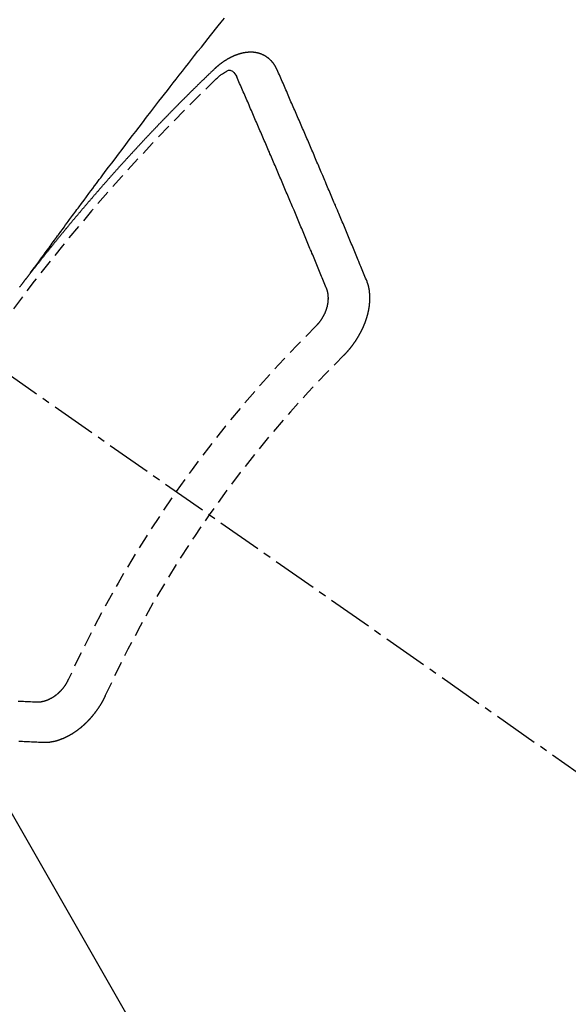
# Model space of a CAD drawing. Units: millimetres. Extents: x -109 to 26472, y -120 to 8859.
# Drawn here: x 17876 to 17885, y 6892 to 6909 of the extents above; entities that cross this region are included whole.
import ezdxf

# ---------------------------------------------------------------- set-up
doc = ezdxf.new("R2010")
doc.units = ezdxf.units.MM
doc.linetypes.add('CENTER2', pattern=[1.125, 0.75, -0.125, 0.125, -0.125])
doc.linetypes.add('HIDDEN', pattern=[0.375, 0.25, -0.125])
doc.layers.add('150-機器', color=8, linetype='Continuous')
doc.layers.add('160-文字', color=254, linetype='Continuous')
doc.styles.add('KH001', font='txt')
doc.dimstyles.new('KH1xx030', dxfattribs={"dimscale": 30, "dimtxt": 2, "dimasz": 0.6, "dimexe": 0.3, "dimexo": 1.2, "dimgap": 0.5, "dimtad": 3, "dimdec": 1, "dimdsep": 46, "dimlunit": 6, "dimtxsty": 'KH001', "dimblk": 'DOT', "dimcen": 1, "dimdle": 1, "dimclrd": 256, "dimclre": 256, "dimclrt": 256, "dimadec": 0, "dimazin": 0, "dimtfac": 1, "dimtdec": 1, "dimtix": 1, "dimtmove": 2, "dimatfit": 3, "dimldrblk": 'CLOSEDBLANK', "dimfxl": 1, "dimtolj": 1, "dimtzin": 0, "dimlwd": -1, "dimlwe": -1, "dimarcsym": 0})

# ---------------------------------------------------------------- blocks, each defined once
blk = doc.blocks.new('F402_H')
at = {"layer": '150-機器', "color": 13, "linetype": 'CENTER2'}
blk.add_line((0, 0), (244.018, -170.863), dxfattribs=at)
at = {"layer": '150-機器', "color": 13, "linetype": 'HIDDEN'}
for points in [[(218.921, -151.343), (218.966, -151.28), (219.012, -151.217), (219.058, -151.155), (219.103, -151.092), (219.135, -151.049), (219.166, -151.007), (219.197, -150.964), (219.228, -150.921), (219.246, -150.896), (219.264, -150.872), (219.282, -150.847), (219.299, -150.823), (219.317, -150.798), (219.335, -150.774), (219.353, -150.749), (219.37, -150.725), (219.384, -150.707), (219.397, -150.688), (219.411, -150.67), (219.424, -150.652), (219.451, -150.615), (219.478, -150.578), (219.505, -150.541), (219.532, -150.504), (219.545, -150.486), (219.559, -150.468), (219.572, -150.45), (219.586, -150.431), (219.603, -150.407), (219.621, -150.383), (219.639, -150.358), (219.657, -150.334), (219.676, -150.31), (219.694, -150.285), (219.712, -150.261), (219.73, -150.237), (219.771, -150.182), (219.811, -150.127), (219.852, -150.072), (219.892, -150.018), (219.924, -149.975), (219.956, -149.933), (219.988, -149.891), (220.019, -149.848), (220.042, -149.817), (220.066, -149.786), (220.089, -149.755), (220.112, -149.723), (220.165, -149.652), (220.219, -149.58), (220.274, -149.509), (220.328, -149.437), (220.387, -149.359), (220.446, -149.281), (220.506, -149.202), (220.565, -149.124), (220.62, -149.052), (220.675, -148.98), (220.73, -148.908), (220.785, -148.836), (220.854, -148.746), (220.923, -148.656), (220.992, -148.566), (221.061, -148.477), (221.108, -148.417), (221.154, -148.358), (221.2, -148.298), (221.246, -148.239), (221.297, -148.173), (221.348, -148.108), (221.399, -148.042), (221.45, -147.977), (221.501, -147.912), (221.552, -147.846), (221.604, -147.781), (221.655, -147.716), (221.711, -147.645), (221.767, -147.575), (221.823, -147.504), (221.878, -147.433), (221.92, -147.38), (221.962, -147.327), (222.004, -147.274), (222.047, -147.221), (222.098, -147.156), (222.15, -147.092)], [(223.03, -147.952), (223.029, -147.95), (223.028, -147.948), (223.027, -147.946), (223.026, -147.943), (223.024, -147.941), (223.023, -147.939), (223.022, -147.937), (223.021, -147.935), (223.021, -147.932), (223.02, -147.93), (223.018, -147.928), (223.017, -147.926), (223.016, -147.924), (223.014, -147.922), (223.014, -147.919), (223.013, -147.917), (223.012, -147.915), (223.01, -147.913), (223.009, -147.911), (223.008, -147.909), (223.007, -147.907), (223.006, -147.905), (223.005, -147.903), (223.003, -147.9), (223.002, -147.897), (223.001, -147.895), (223, -147.893), (222.999, -147.892), (222.997, -147.889), (222.996, -147.887), (222.995, -147.885), (222.994, -147.883), (222.992, -147.882), (222.991, -147.88), (222.989, -147.877), (222.988, -147.876), (222.987, -147.874), (222.986, -147.872), (222.984, -147.869), (222.983, -147.867), (222.982, -147.866), (222.981, -147.864), (222.98, -147.862), (222.978, -147.859), (222.977, -147.858), (222.975, -147.856), (222.974, -147.854), (222.973, -147.852), (222.971, -147.85), (222.969, -147.849), (222.968, -147.847), (222.967, -147.845), (222.965, -147.842), (222.964, -147.841), (222.963, -147.839), (222.962, -147.837), (222.959, -147.836), (222.958, -147.834), (222.956, -147.832), (222.955, -147.83), (222.954, -147.828), (222.952, -147.827), (222.951, -147.825), (222.949, -147.824), (222.947, -147.821), (222.946, -147.819), (222.945, -147.818), (222.944, -147.816), (222.941, -147.814), (222.94, -147.812), (222.938, -147.811), (222.937, -147.809), (222.935, -147.808), (222.934, -147.806), (222.932, -147.804), (222.931, -147.803), (222.929, -147.801), (222.927, -147.8), (222.926, -147.798), (222.924, -147.797), (222.922, -147.794), (222.921, -147.793), (222.919, -147.792), (222.918, -147.79), (222.916, -147.788), (222.914, -147.787), (222.913, -147.785), (222.911, -147.784), (222.909, -147.782), (222.908, -147.78), (222.906, -147.779), (222.905, -147.778), (222.902, -147.776), (222.901, -147.774), (222.899, -147.773), (222.898, -147.772), (222.895, -147.77), (222.894, -147.768), (222.893, -147.767), (222.891, -147.766), (222.889, -147.764), (222.887, -147.763), (222.885, -147.762), (222.884, -147.76), (222.882, -147.758), (222.88, -147.757), (222.879, -147.756), (222.877, -147.755), (222.874, -147.753), (222.873, -147.752), (222.871, -147.751), (222.869, -147.749), (222.867, -147.748), (222.865, -147.747), (222.864, -147.746), (222.861, -147.744), (222.86, -147.743), (222.858, -147.742), (222.856, -147.741), (222.854, -147.739), (222.852, -147.738), (222.851, -147.737), (222.849, -147.735), (222.847, -147.734), (222.845, -147.732), (222.843, -147.731), (222.842, -147.73), (222.839, -147.729), (222.837, -147.728), (222.835, -147.727), (222.834, -147.726), (222.831, -147.724), (222.83, -147.723), (222.828, -147.723), (222.826, -147.722), (222.823, -147.72), (222.822, -147.719), (222.82, -147.718), (222.818, -147.717), (222.816, -147.715), (222.814, -147.714), (222.812, -147.713), (222.81, -147.713), (222.808, -147.711), (222.806, -147.71), (222.804, -147.71), (222.802, -147.709), (222.8, -147.707), (222.797, -147.707), (222.796, -147.705), (222.794, -147.705), (222.791, -147.703), (222.79, -147.702), (222.787, -147.702), (222.786, -147.701), (222.783, -147.7), (222.781, -147.699), (222.779, -147.698), (222.777, -147.697), (222.776, -147.696), (222.773, -147.695), (222.771, -147.694), (222.769, -147.694), (222.767, -147.693), (222.765, -147.692), (222.762, -147.691), (222.76, -147.69), (222.758, -147.69), (222.756, -147.689), (222.753, -147.688), (222.752, -147.687), (222.75, -147.686), (222.747, -147.686), (222.746, -147.685), (222.743, -147.684), (222.74, -147.684), (222.739, -147.682), (222.737, -147.682), (222.734, -147.682), (222.732, -147.68), (222.73, -147.68), (222.728, -147.679), (222.725, -147.679), (222.724, -147.678), (222.721, -147.678), (222.718, -147.677), (222.716, -147.676), (222.715, -147.675), (222.712, -147.675), (222.71, -147.675), (222.707, -147.674), (222.705, -147.673), (222.703, -147.673), (222.701, -147.672), (222.699, -147.672), (222.697, -147.671), (222.694, -147.67), (222.691, -147.67), (222.689, -147.67), (222.687, -147.669), (222.685, -147.669), (222.683, -147.669), (222.68, -147.668), (222.677, -147.668), (222.675, -147.667), (222.673, -147.667), (222.671, -147.667), (222.669, -147.666), (222.666, -147.666), (222.664, -147.666), (222.662, -147.665), (222.659, -147.664), (222.657, -147.664), (222.655, -147.664), (222.652, -147.663), (222.65, -147.663), (222.648, -147.663), (222.645, -147.663), (222.643, -147.663), (222.641, -147.663), (222.639, -147.662), (222.636, -147.661), (222.633, -147.661), (222.631, -147.661), (222.628, -147.661), (222.626, -147.661), (222.624, -147.66), (222.621, -147.661), (222.619, -147.661), (222.617, -147.66), (222.615, -147.66), (222.612, -147.66), (222.61, -147.66), (222.607, -147.66), (222.605, -147.66), (222.602, -147.66), (222.6, -147.66), (222.597, -147.66), (222.594, -147.659), (222.592, -147.66), (222.589, -147.659), (222.587, -147.659), (222.584, -147.66), (222.582, -147.659), (222.579, -147.66), (222.577, -147.659), (222.574, -147.66), (222.572, -147.66), (222.569, -147.66), (222.567, -147.66), (222.564, -147.66), (222.562, -147.66), (222.559, -147.66), (222.557, -147.66), (222.555, -147.661), (222.553, -147.661), (222.55, -147.661), (222.548, -147.661), (222.545, -147.661), (222.543, -147.662), (222.54, -147.662), (222.538, -147.662), (222.535, -147.663), (222.533, -147.662), (222.53, -147.663), (222.527, -147.663), (222.525, -147.663), (222.522, -147.663), (222.519, -147.664), (222.517, -147.664), (222.515, -147.665), (222.512, -147.665), (222.51, -147.666), (222.507, -147.665), (222.505, -147.666), (222.502, -147.666), (222.499, -147.667), (222.497, -147.666), (222.495, -147.667), (222.492, -147.668), (222.489, -147.668), (222.486, -147.669), (222.484, -147.669), (222.482, -147.669), (222.479, -147.67), (222.477, -147.671), (222.474, -147.671), (222.471, -147.672), (222.468, -147.672), (222.466, -147.673), (222.463, -147.673), (222.461, -147.674), (222.458, -147.675), (222.455, -147.675), (222.453, -147.676), (222.45, -147.676), (222.448, -147.677), (222.445, -147.678), (222.442, -147.678), (222.44, -147.679), (222.438, -147.68), (222.435, -147.68), (222.432, -147.681), (222.429, -147.681), (222.427, -147.682), (222.424, -147.683), (222.422, -147.683), (222.419, -147.684), (222.417, -147.685), (222.414, -147.685), (222.411, -147.686), (222.409, -147.687), (222.406, -147.688), (222.403, -147.689), (222.401, -147.689), (222.399, -147.69), (222.396, -147.691), (222.393, -147.691), (222.39, -147.693), (222.388, -147.694), (222.385, -147.694), (222.383, -147.695), (222.38, -147.696), (222.377, -147.697), (222.375, -147.698), (222.372, -147.698), (222.369, -147.699), (222.367, -147.701), (222.364, -147.701), (222.362, -147.702), (222.359, -147.703), (222.356, -147.704), (222.354, -147.705), (222.351, -147.706), (222.349, -147.708), (222.346, -147.708), (222.343, -147.709), (222.341, -147.71), (222.338, -147.711), (222.336, -147.712), (222.332, -147.713), (222.331, -147.714), (222.328, -147.715), (222.324, -147.716), (222.322, -147.717), (222.319, -147.719), (222.317, -147.72), (222.314, -147.72), (222.312, -147.722), (222.309, -147.722), (222.306, -147.724), (222.304, -147.725), (222.301, -147.727), (222.298, -147.727), (222.296, -147.729), (222.293, -147.73), (222.291, -147.731), (222.288, -147.732), (222.285, -147.734), (222.283, -147.735), (222.28, -147.736), (222.278, -147.737), (222.275, -147.739), (222.273, -147.74), (222.269, -147.741), (222.267, -147.742), (222.264, -147.743), (222.261, -147.745), (222.26, -147.746), (222.256, -147.748), (222.254, -147.749), (222.251, -147.75), (222.249, -147.751), (222.246, -147.753), (222.243, -147.754), (222.241, -147.755), (222.239, -147.757), (222.235, -147.758), (222.233, -147.759), (222.231, -147.761), (222.227, -147.763), (222.225, -147.764), (222.223, -147.766), (222.219, -147.767), (222.218, -147.768), (222.215, -147.77), (222.212, -147.771), (222.21, -147.772), (222.207, -147.774), (222.205, -147.776), (222.201, -147.777), (222.199, -147.778), (222.197, -147.78), (222.193, -147.782), (222.191, -147.783), (222.189, -147.784), (222.186, -147.786), (222.184, -147.788), (222.18, -147.79), (222.178, -147.791), (222.176, -147.792), (222.173, -147.794), (222.17, -147.796), (222.168, -147.798), (222.165, -147.799), (222.163, -147.8), (222.161, -147.802), (222.158, -147.804), (222.155, -147.806), (222.152, -147.807), (222.15, -147.809), (222.147, -147.811), (222.145, -147.812), (222.143, -147.814), (222.14, -147.816), (222.137, -147.817), (222.134, -147.819), (222.132, -147.821), (222.129, -147.823), (222.127, -147.825), (222.124, -147.827), (222.121, -147.829), (222.12, -147.83), (222.117, -147.832), (222.114, -147.833), (222.112, -147.835), (222.109, -147.837), (222.107, -147.839), (222.104, -147.841), (222.102, -147.843), (222.099, -147.845), (222.096, -147.846), (222.093, -147.848), (222.091, -147.85), (222.089, -147.852), (222.087, -147.854), (222.084, -147.856), (222.082, -147.858), (222.079, -147.86), (222.076, -147.862), (222.074, -147.863), (222.071, -147.865), (222.069, -147.867), (222.066, -147.869), (222.064, -147.871), (222.061, -147.874), (222.058, -147.876), (222.056, -147.877), (222.054, -147.88), (222.051, -147.882), (222.049, -147.884), (222.046, -147.886), (222.044, -147.887), (222.041, -147.889), (222.04, -147.892), (222.036, -147.894), (222.034, -147.896), (222.031, -147.898), (222.029, -147.9), (222.027, -147.902), (222.025, -147.904), (222.022, -147.906), (222.019, -147.909), (222.017, -147.911), (222.015, -147.913), (222.012, -147.915), (222.01, -147.917), (222.008, -147.919), (222.005, -147.922), (222.002, -147.924), (222, -147.926), (221.998, -147.928), (221.995, -147.93), (221.992, -147.933), (221.99, -147.935), (221.988, -147.937), (221.986, -147.939), (221.983, -147.941), (221.981, -147.944)], [(221.981, -147.944), (221.974, -147.951), (221.967, -147.957), (221.96, -147.963), (221.954, -147.969), (221.948, -147.976), (221.94, -147.983), (221.934, -147.989), (221.927, -147.995), (221.92, -148.002), (221.913, -148.008), (221.907, -148.015), (221.9, -148.022), (221.893, -148.028), (221.886, -148.034), (221.88, -148.04), (221.873, -148.048), (221.866, -148.054), (221.859, -148.06), (221.853, -148.066), (221.845, -148.073), (221.839, -148.08), (221.833, -148.086), (221.826, -148.093), (221.819, -148.099), (221.812, -148.106), (221.806, -148.113), (221.799, -148.119), (221.792, -148.125), (221.785, -148.132), (221.779, -148.139), (221.772, -148.145), (221.765, -148.151), (221.758, -148.158), (221.752, -148.165), (221.745, -148.171), (221.738, -148.178), (221.732, -148.184), (221.725, -148.191), (221.718, -148.198), (221.711, -148.204), (221.705, -148.211), (221.698, -148.218), (221.691, -148.224), (221.685, -148.23), (221.679, -148.237), (221.671, -148.244), (221.664, -148.25), (221.658, -148.257), (221.651, -148.264), (221.644, -148.27), (221.638, -148.276), (221.632, -148.283), (221.624, -148.29), (221.617, -148.296), (221.611, -148.303), (221.605, -148.309), (221.597, -148.316), (221.591, -148.323), (221.585, -148.329), (221.577, -148.336), (221.571, -148.343), (221.565, -148.349), (221.558, -148.355), (221.551, -148.363), (221.544, -148.369), (221.538, -148.376), (221.531, -148.383), (221.524, -148.389), (221.518, -148.396), (221.512, -148.402), (221.504, -148.409), (221.497, -148.416), (221.491, -148.422), (221.484, -148.429), (221.478, -148.436), (221.471, -148.442), (221.464, -148.449), (221.458, -148.456), (221.451, -148.462), (221.444, -148.469), (221.438, -148.476), (221.431, -148.482), (221.425, -148.489), (221.418, -148.496), (221.411, -148.502), (221.405, -148.509), (221.398, -148.516), (221.392, -148.523), (221.385, -148.529), (221.378, -148.536), (221.372, -148.543), (221.365, -148.549), (221.358, -148.557), (221.352, -148.563), (221.346, -148.57), (221.338, -148.577), (221.331, -148.583), (221.325, -148.59), (221.318, -148.597), (221.312, -148.604), (221.305, -148.61), (221.299, -148.617), (221.292, -148.624), (221.285, -148.63), (221.279, -148.637), (221.272, -148.644), (221.266, -148.65), (221.259, -148.657), (221.253, -148.664), (221.246, -148.67), (221.239, -148.678), (221.233, -148.684), (221.226, -148.692), (221.219, -148.698), (221.213, -148.705), (221.206, -148.712), (221.2, -148.719), (221.193, -148.725), (221.187, -148.732), (221.18, -148.739), (221.174, -148.745), (221.167, -148.752), (221.161, -148.759), (221.153, -148.766), (221.147, -148.773), (221.14, -148.779), (221.134, -148.787), (221.127, -148.793), (221.121, -148.8), (221.114, -148.807), (221.108, -148.814), (221.101, -148.821), (221.095, -148.827), (221.088, -148.834), (221.081, -148.841), (221.074, -148.847), (221.068, -148.855), (221.061, -148.861), (221.055, -148.868), (221.049, -148.876), (221.042, -148.882), (221.035, -148.889), (221.029, -148.896), (221.023, -148.902), (221.015, -148.909), (221.009, -148.916), (221.002, -148.923), (220.996, -148.93), (220.99, -148.937), (220.983, -148.944), (220.977, -148.951), (220.969, -148.958), (220.963, -148.964), (220.957, -148.971), (220.95, -148.978), (220.944, -148.985), (220.937, -148.992), (220.931, -148.999), (220.925, -149.006), (220.917, -149.013), (220.911, -149.019), (220.904, -149.026), (220.898, -149.033), (220.892, -149.041), (220.885, -149.047), (220.879, -149.054), (220.871, -149.061), (220.865, -149.068), (220.859, -149.075), (220.852, -149.081), (220.846, -149.089), (220.84, -149.096), (220.833, -149.102), (220.826, -149.11), (220.82, -149.116), (220.813, -149.123), (220.807, -149.13), (220.801, -149.138), (220.794, -149.144), (220.787, -149.152), (220.781, -149.158), (220.774, -149.165), (220.768, -149.172), (220.762, -149.179), (220.755, -149.186), (220.749, -149.193), (220.742, -149.2), (220.735, -149.207), (220.729, -149.214), (220.723, -149.221), (220.715, -149.228), (220.709, -149.235), (220.704, -149.242), (220.696, -149.249), (220.69, -149.255), (220.684, -149.263), (220.678, -149.27), (220.67, -149.277), (220.664, -149.284), (220.658, -149.291), (220.651, -149.297), (220.645, -149.305), (220.639, -149.312), (220.632, -149.319), (220.625, -149.326), (220.619, -149.333), (220.613, -149.34), (220.607, -149.347), (220.599, -149.354), (220.593, -149.361), (220.587, -149.368), (220.581, -149.375), (220.574, -149.382), (220.568, -149.389), (220.561, -149.396), (220.555, -149.403), (220.548, -149.41), (220.542, -149.417), (220.535, -149.424), (220.529, -149.431), (220.522, -149.438), (220.516, -149.445), (220.509, -149.453), (220.503, -149.459), (220.497, -149.467), (220.49, -149.473), (220.484, -149.481), (220.478, -149.488), (220.471, -149.495), (220.465, -149.502), (220.458, -149.509), (220.452, -149.516), (220.445, -149.523), (220.439, -149.53), (220.433, -149.538), (220.426, -149.544), (220.419, -149.552), (220.414, -149.558), (220.407, -149.566), (220.401, -149.573), (220.394, -149.58), (220.388, -149.587), (220.381, -149.594), (220.375, -149.601), (220.369, -149.609), (220.363, -149.615), (220.356, -149.623), (220.349, -149.63), (220.343, -149.637), (220.336, -149.644), (220.33, -149.651), (220.324, -149.659), (220.318, -149.665), (220.311, -149.673), (220.305, -149.68), (220.298, -149.687), (220.292, -149.694), (220.285, -149.701), (220.279, -149.708), (220.273, -149.716), (220.267, -149.722), (220.26, -149.73), (220.254, -149.737), (220.248, -149.744), (220.241, -149.751), (220.235, -149.758), (220.228, -149.766), (220.222, -149.773), (220.216, -149.78), (220.21, -149.787), (220.203, -149.795), (220.197, -149.801), (220.191, -149.809), (220.185, -149.816), (220.178, -149.823), (220.172, -149.831), (220.165, -149.837), (220.158, -149.845), (220.152, -149.852), (220.146, -149.859), (220.14, -149.866), (220.133, -149.873), (220.127, -149.88), (220.121, -149.888), (220.114, -149.895), (220.108, -149.902), (220.102, -149.91), (220.096, -149.917), (220.089, -149.924), (220.083, -149.931), (220.077, -149.939), (220.071, -149.945), (220.064, -149.953), (220.058, -149.961), (220.052, -149.967), (220.045, -149.975), (220.039, -149.982), (220.033, -149.989), (220.027, -149.996), (220.02, -150.004), (220.014, -150.011), (220.008, -150.018), (220.001, -150.026), (219.995, -150.032), (219.989, -150.04), (219.983, -150.047), (219.976, -150.054), (219.97, -150.062), (219.964, -150.069), (219.957, -150.076), (219.951, -150.083), (219.945, -150.091), (219.939, -150.098), (219.932, -150.105), (219.925, -150.113), (219.92, -150.12), (219.913, -150.127), (219.907, -150.134), (219.9, -150.142), (219.894, -150.149), (219.888, -150.156), (219.882, -150.164), (219.876, -150.171), (219.87, -150.178), (219.863, -150.186), (219.857, -150.193), (219.851, -150.2), (219.845, -150.207), (219.838, -150.215), (219.832, -150.222), (219.826, -150.229), (219.819, -150.237), (219.813, -150.244), (219.807, -150.252), (219.801, -150.259), (219.795, -150.266), (219.788, -150.274), (219.782, -150.28), (219.776, -150.288), (219.769, -150.296), (219.763, -150.302), (219.757, -150.31), (219.752, -150.317), (219.745, -150.325), (219.739, -150.333), (219.733, -150.339), (219.726, -150.347), (219.72, -150.354), (219.714, -150.361), (219.708, -150.37), (219.702, -150.376), (219.695, -150.384), (219.689, -150.392), (219.683, -150.398), (219.676, -150.406), (219.67, -150.413), (219.665, -150.421), (219.658, -150.428), (219.652, -150.435), (219.646, -150.443), (219.64, -150.45), (219.633, -150.457), (219.627, -150.465), (219.621, -150.472), (219.615, -150.48), (219.608, -150.487), (219.602, -150.494), (219.597, -150.502), (219.591, -150.509), (219.584, -150.517), (219.578, -150.524), (219.572, -150.531), (219.566, -150.539), (219.559, -150.547), (219.553, -150.554), (219.547, -150.561), (219.541, -150.569), (219.535, -150.576), (219.529, -150.584), (219.523, -150.591), (219.516, -150.598), (219.511, -150.606), (219.505, -150.613), (219.498, -150.621), (219.491, -150.628), (219.486, -150.636), (219.48, -150.643), (219.473, -150.651), (219.467, -150.658), (219.462, -150.666), (219.456, -150.673), (219.449, -150.68), (219.443, -150.688), (219.437, -150.695), (219.431, -150.703), (219.424, -150.71), (219.419, -150.718), (219.413, -150.725), (219.406, -150.733), (219.4, -150.74), (219.394, -150.748), (219.388, -150.755), (219.382, -150.762), (219.376, -150.77), (219.37, -150.778), (219.364, -150.785), (219.357, -150.792), (219.352, -150.8), (219.345, -150.807), (219.339, -150.815), (219.334, -150.822), (219.327, -150.83), (219.321, -150.837), (219.316, -150.845), (219.309, -150.852), (219.302, -150.86), (219.297, -150.867), (219.291, -150.875), (219.284, -150.883), (219.279, -150.89), (219.273, -150.897), (219.266, -150.905), (219.261, -150.912), (219.254, -150.92), (219.248, -150.928), (219.243, -150.935), (219.236, -150.943), (219.23, -150.951), (219.224, -150.958), (219.218, -150.965), (219.212, -150.973), (219.206, -150.98), (219.2, -150.988), (219.194, -150.996), (219.188, -151.003), (219.182, -151.011), (219.176, -151.018), (219.17, -151.025), (219.164, -151.033), (219.157, -151.041), (219.152, -151.048), (219.146, -151.056), (219.14, -151.064), (219.134, -151.071), (219.128, -151.078), (219.122, -151.087), (219.116, -151.093), (219.11, -151.102), (219.104, -151.109), (219.098, -151.117), (219.092, -151.124), (219.085, -151.132), (219.08, -151.14), (219.074, -151.147), (219.068, -151.155), (219.061, -151.162), (219.056, -151.17), (219.05, -151.177), (219.044, -151.186), (219.038, -151.192), (219.032, -151.2), (219.026, -151.208), (219.021, -151.215), (219.014, -151.223), (219.008, -151.231), (219.002, -151.238), (218.996, -151.246), (218.99, -151.254), (218.984, -151.261), (218.979, -151.269), (218.972, -151.276), (218.966, -151.284), (218.96, -151.291), (218.955, -151.299), (218.948, -151.307), (218.943, -151.314), (218.936, -151.322), (218.931, -151.33), (218.925, -151.337)], [(222.012, -148.105), (222.028, -148.091), (222.045, -148.077), (222.061, -148.063), (222.077, -148.05), (222.088, -148.041), (222.099, -148.033), (222.109, -148.025), (222.12, -148.018), (222.137, -148.008), (222.153, -147.998), (222.17, -147.989), (222.187, -147.979), (222.198, -147.973), (222.209, -147.967), (222.22, -147.962), (222.232, -147.959), (222.246, -147.96), (222.26, -147.964), (222.273, -147.97), (222.286, -147.978), (222.308, -147.997), (222.326, -148.02), (222.342, -148.045), (222.356, -148.071)], [(224.528, -151.485), (224.517, -151.457), (224.505, -151.43), (224.494, -151.403), (224.483, -151.375), (224.472, -151.347), (224.461, -151.32), (224.449, -151.292), (224.437, -151.264), (224.426, -151.237), (224.415, -151.21), (224.404, -151.182), (224.391, -151.154), (224.38, -151.127), (224.369, -151.1), (224.358, -151.072), (224.346, -151.045), (224.335, -151.016), (224.324, -150.989), (224.312, -150.961), (224.3, -150.933), (224.289, -150.906), (224.278, -150.879), (224.266, -150.851), (224.254, -150.823), (224.243, -150.796), (224.231, -150.768), (224.22, -150.741), (224.208, -150.713), (224.196, -150.685), (224.186, -150.657), (224.174, -150.63), (224.162, -150.602), (224.151, -150.574), (224.139, -150.546), (224.128, -150.519), (224.116, -150.492), (224.104, -150.464), (224.093, -150.436), (224.081, -150.408), (224.07, -150.381), (224.058, -150.353), (224.046, -150.326), (224.035, -150.297), (224.024, -150.27), (224.011, -150.242), (224, -150.214), (223.988, -150.186), (223.977, -150.159), (223.965, -150.131), (223.953, -150.104), (223.941, -150.076), (223.929, -150.048), (223.918, -150.02), (223.906, -149.992), (223.895, -149.965), (223.883, -149.937), (223.87, -149.909), (223.86, -149.881), (223.848, -149.853), (223.836, -149.825), (223.824, -149.798), (223.812, -149.77), (223.8, -149.742), (223.789, -149.714), (223.777, -149.686), (223.765, -149.659), (223.753, -149.631), (223.741, -149.603), (223.729, -149.575), (223.717, -149.547), (223.706, -149.52), (223.694, -149.492), (223.682, -149.464), (223.67, -149.436), (223.659, -149.408), (223.647, -149.38), (223.635, -149.352), (223.623, -149.324), (223.611, -149.296), (223.598, -149.268), (223.587, -149.241), (223.575, -149.213), (223.563, -149.185), (223.551, -149.157), (223.539, -149.129), (223.527, -149.101), (223.515, -149.073), (223.503, -149.045), (223.491, -149.018), (223.479, -148.99), (223.467, -148.962), (223.455, -148.934), (223.443, -148.906), (223.431, -148.877), (223.419, -148.849), (223.407, -148.821), (223.395, -148.793), (223.383, -148.766), (223.371, -148.738), (223.359, -148.71), (223.347, -148.682), (223.335, -148.654), (223.323, -148.626), (223.311, -148.598), (223.298, -148.57), (223.286, -148.542), (223.274, -148.514), (223.261, -148.485), (223.249, -148.458), (223.237, -148.43), (223.225, -148.402), (223.213, -148.374), (223.201, -148.346), (223.189, -148.318), (223.177, -148.29), (223.164, -148.261), (223.152, -148.233), (223.14, -148.205), (223.128, -148.177), (223.116, -148.149), (223.104, -148.121), (223.091, -148.092), (223.079, -148.064), (223.067, -148.036), (223.055, -148.008), (223.042, -147.98), (223.03, -147.952)], [(223.849, -151.591), (223.838, -151.564), (223.827, -151.536), (223.816, -151.509), (223.805, -151.481), (223.793, -151.454), (223.782, -151.426), (223.771, -151.399), (223.76, -151.372), (223.748, -151.344), (223.737, -151.317), (223.726, -151.29), (223.714, -151.262), (223.702, -151.234), (223.691, -151.207), (223.68, -151.179), (223.669, -151.152), (223.657, -151.125), (223.645, -151.097), (223.634, -151.069), (223.623, -151.042), (223.611, -151.015), (223.6, -150.987), (223.588, -150.959), (223.577, -150.932), (223.565, -150.905), (223.554, -150.877), (223.542, -150.849), (223.531, -150.822), (223.52, -150.795), (223.507, -150.767), (223.496, -150.739), (223.485, -150.712), (223.474, -150.684), (223.462, -150.657), (223.45, -150.629), (223.439, -150.602), (223.427, -150.574), (223.416, -150.546), (223.404, -150.519), (223.393, -150.49), (223.382, -150.463), (223.37, -150.435), (223.358, -150.408), (223.346, -150.38), (223.335, -150.352), (223.324, -150.325), (223.312, -150.297), (223.3, -150.27), (223.288, -150.242), (223.277, -150.214), (223.265, -150.186), (223.254, -150.159), (223.241, -150.131), (223.23, -150.104), (223.218, -150.076), (223.207, -150.048), (223.195, -150.02), (223.183, -149.993), (223.171, -149.965), (223.159, -149.937), (223.148, -149.91), (223.136, -149.882), (223.125, -149.854), (223.113, -149.827), (223.1, -149.799), (223.089, -149.771), (223.077, -149.743), (223.066, -149.716), (223.054, -149.688), (223.042, -149.66), (223.03, -149.633), (223.018, -149.605), (223.006, -149.577), (222.995, -149.549), (222.983, -149.521), (222.971, -149.493), (222.959, -149.466), (222.947, -149.438), (222.935, -149.41), (222.923, -149.382), (222.911, -149.354), (222.9, -149.327), (222.888, -149.299), (222.876, -149.271), (222.864, -149.243), (222.852, -149.215), (222.84, -149.188), (222.828, -149.16), (222.816, -149.132), (222.804, -149.104), (222.792, -149.076), (222.78, -149.048), (222.769, -149.021), (222.756, -148.993), (222.744, -148.965), (222.732, -148.937), (222.72, -148.909), (222.708, -148.881), (222.696, -148.853), (222.684, -148.825), (222.672, -148.797), (222.66, -148.769), (222.648, -148.741), (222.636, -148.714), (222.624, -148.686), (222.612, -148.658), (222.6, -148.63), (222.588, -148.602), (222.576, -148.574), (222.564, -148.546), (222.552, -148.518), (222.54, -148.49), (222.527, -148.462), (222.515, -148.434), (222.503, -148.406), (222.49, -148.378), (222.478, -148.35), (222.466, -148.322), (222.454, -148.294), (222.442, -148.266), (222.43, -148.238), (222.417, -148.211), (222.405, -148.183), (222.392, -148.155), (222.38, -148.127), (222.368, -148.099), (222.356, -148.071)], [(218.737, -151.58), (218.741, -151.575), (218.745, -151.57), (218.749, -151.565), (218.753, -151.56), (218.757, -151.554), (218.761, -151.548), (218.766, -151.543), (218.769, -151.538), (218.773, -151.532), (218.778, -151.527), (218.781, -151.522), (218.785, -151.517), (218.79, -151.512), (218.794, -151.507), (218.798, -151.501), (218.802, -151.496), (218.806, -151.491), (218.81, -151.485), (218.815, -151.48), (218.819, -151.474), (218.822, -151.469), (218.826, -151.464), (218.831, -151.459), (218.834, -151.454), (218.838, -151.448), (218.843, -151.443), (218.847, -151.438), (218.851, -151.432), (218.856, -151.427), (218.859, -151.422), (218.863, -151.416), (218.868, -151.411), (218.872, -151.405), (218.875, -151.401), (218.88, -151.395), (218.884, -151.39), (218.887, -151.385), (218.892, -151.38), (218.896, -151.374), (218.9, -151.369), (218.905, -151.364), (218.909, -151.358), (218.912, -151.353), (218.917, -151.348), (218.921, -151.342), (218.925, -151.337)], [(223.682, -152.223), (223.684, -152.22), (223.687, -152.217), (223.69, -152.215), (223.692, -152.212), (223.695, -152.209), (223.698, -152.206), (223.7, -152.204), (223.703, -152.202), (223.705, -152.198), (223.707, -152.196), (223.71, -152.193), (223.713, -152.19), (223.716, -152.187), (223.718, -152.184), (223.721, -152.182), (223.723, -152.179), (223.725, -152.175), (223.728, -152.173), (223.731, -152.17), (223.732, -152.167), (223.735, -152.164), (223.738, -152.161), (223.74, -152.158), (223.742, -152.155), (223.744, -152.151), (223.747, -152.148), (223.748, -152.146), (223.752, -152.143), (223.754, -152.14), (223.756, -152.136), (223.758, -152.133), (223.761, -152.13), (223.763, -152.127), (223.765, -152.124), (223.767, -152.121), (223.769, -152.118), (223.772, -152.114), (223.774, -152.111), (223.775, -152.107), (223.778, -152.104), (223.78, -152.101), (223.782, -152.098), (223.784, -152.095), (223.786, -152.092), (223.788, -152.088), (223.79, -152.085), (223.792, -152.081), (223.794, -152.077), (223.795, -152.075), (223.798, -152.072), (223.799, -152.068), (223.802, -152.065), (223.804, -152.061), (223.805, -152.058), (223.808, -152.054), (223.808, -152.051), (223.811, -152.048), (223.812, -152.044), (223.815, -152.041), (223.816, -152.037), (223.818, -152.034), (223.819, -152.031), (223.821, -152.027), (223.823, -152.024), (223.824, -152.02), (223.826, -152.016), (223.828, -152.013), (223.829, -152.01), (223.831, -152.006), (223.832, -152.002), (223.834, -152), (223.835, -151.996), (223.837, -151.992), (223.838, -151.988), (223.839, -151.985), (223.841, -151.981), (223.843, -151.978), (223.844, -151.974), (223.845, -151.971), (223.847, -151.967), (223.848, -151.963), (223.849, -151.96), (223.85, -151.956), (223.852, -151.953), (223.853, -151.95), (223.854, -151.946), (223.854, -151.942), (223.856, -151.938), (223.857, -151.934), (223.858, -151.931), (223.86, -151.928), (223.861, -151.925), (223.861, -151.92), (223.863, -151.916), (223.864, -151.913), (223.864, -151.909), (223.865, -151.906), (223.867, -151.902), (223.867, -151.898), (223.868, -151.895), (223.869, -151.892), (223.87, -151.887), (223.871, -151.884), (223.871, -151.881), (223.872, -151.877), (223.872, -151.873), (223.874, -151.869), (223.874, -151.866), (223.875, -151.863), (223.875, -151.858), (223.876, -151.855), (223.877, -151.851), (223.877, -151.847), (223.878, -151.844), (223.878, -151.841), (223.879, -151.836), (223.88, -151.833), (223.88, -151.83), (223.88, -151.826), (223.88, -151.822), (223.881, -151.819), (223.881, -151.815), (223.881, -151.811), (223.882, -151.808), (223.882, -151.804), (223.882, -151.801), (223.883, -151.798), (223.883, -151.793), (223.883, -151.79), (223.883, -151.786), (223.884, -151.782), (223.884, -151.779), (223.884, -151.775), (223.884, -151.772), (223.883, -151.769), (223.883, -151.765), (223.883, -151.762), (223.884, -151.758), (223.884, -151.754), (223.884, -151.751), (223.884, -151.747), (223.883, -151.744), (223.883, -151.741), (223.883, -151.737), (223.883, -151.733), (223.882, -151.73), (223.882, -151.727), (223.882, -151.723), (223.882, -151.72), (223.882, -151.717), (223.881, -151.713), (223.881, -151.71), (223.881, -151.706), (223.88, -151.703), (223.88, -151.699), (223.879, -151.696), (223.879, -151.693), (223.879, -151.69), (223.877, -151.687), (223.877, -151.683), (223.877, -151.68), (223.876, -151.677), (223.876, -151.673), (223.875, -151.671), (223.874, -151.667), (223.873, -151.665), (223.874, -151.661), (223.872, -151.658), (223.872, -151.655), (223.87, -151.651), (223.87, -151.649), (223.869, -151.646), (223.868, -151.643), (223.868, -151.64), (223.866, -151.636), (223.866, -151.634), (223.865, -151.63), (223.864, -151.628), (223.864, -151.625), (223.862, -151.622), (223.861, -151.619), (223.86, -151.616), (223.859, -151.613), (223.858, -151.611), (223.857, -151.608), (223.856, -151.605), (223.855, -151.603), (223.853, -151.599), (223.852, -151.597), (223.851, -151.594), (223.849, -151.591)], [(224.141, -152.716), (224.143, -152.714), (224.146, -152.711), (224.148, -152.709), (224.151, -152.706), (224.153, -152.704), (224.156, -152.701), (224.158, -152.699), (224.16, -152.697), (224.162, -152.693), (224.165, -152.692), (224.168, -152.689), (224.17, -152.686), (224.173, -152.684), (224.175, -152.681), (224.178, -152.679), (224.179, -152.676), (224.182, -152.673), (224.184, -152.671), (224.187, -152.668), (224.189, -152.666), (224.192, -152.663), (224.194, -152.661), (224.197, -152.658), (224.199, -152.656), (224.202, -152.653), (224.203, -152.65), (224.206, -152.647), (224.208, -152.645), (224.211, -152.642), (224.213, -152.64), (224.215, -152.637), (224.217, -152.634), (224.22, -152.632), (224.222, -152.629), (224.224, -152.626), (224.227, -152.624), (224.229, -152.621), (224.231, -152.618), (224.234, -152.616), (224.236, -152.612), (224.238, -152.61), (224.241, -152.607), (224.243, -152.605), (224.245, -152.602), (224.247, -152.599), (224.25, -152.596), (224.252, -152.593), (224.254, -152.591), (224.256, -152.587), (224.258, -152.585), (224.261, -152.582), (224.263, -152.58), (224.265, -152.577), (224.267, -152.573), (224.269, -152.571), (224.272, -152.568), (224.274, -152.566), (224.276, -152.562), (224.278, -152.559), (224.28, -152.557), (224.282, -152.553), (224.284, -152.551), (224.287, -152.548), (224.289, -152.545), (224.291, -152.543), (224.293, -152.539), (224.295, -152.537), (224.297, -152.534), (224.299, -152.531), (224.301, -152.528), (224.304, -152.525), (224.305, -152.522), (224.308, -152.519), (224.309, -152.516), (224.312, -152.513), (224.314, -152.51), (224.316, -152.507), (224.318, -152.504), (224.32, -152.501), (224.322, -152.498), (224.324, -152.495), (224.326, -152.493), (224.328, -152.489), (224.331, -152.486), (224.332, -152.484), (224.335, -152.48), (224.336, -152.478), (224.339, -152.475), (224.341, -152.472), (224.343, -152.469), (224.344, -152.465), (224.346, -152.463), (224.348, -152.46), (224.35, -152.456), (224.352, -152.454), (224.354, -152.451), (224.356, -152.448), (224.358, -152.445), (224.36, -152.441), (224.362, -152.439), (224.364, -152.435), (224.366, -152.433), (224.368, -152.43), (224.369, -152.426), (224.371, -152.423), (224.373, -152.42), (224.375, -152.418), (224.377, -152.414), (224.379, -152.41), (224.381, -152.408), (224.383, -152.405), (224.384, -152.402), (224.386, -152.398), (224.388, -152.396), (224.39, -152.393), (224.391, -152.389), (224.393, -152.386), (224.395, -152.383), (224.396, -152.38), (224.399, -152.377), (224.401, -152.374), (224.402, -152.371), (224.404, -152.367), (224.405, -152.364), (224.407, -152.361), (224.409, -152.359), (224.411, -152.355), (224.413, -152.351), (224.414, -152.348), (224.416, -152.345), (224.418, -152.343), (224.419, -152.339), (224.421, -152.336), (224.422, -152.333), (224.424, -152.33), (224.426, -152.326), (224.428, -152.323), (224.429, -152.32), (224.431, -152.317), (224.432, -152.314), (224.434, -152.31), (224.435, -152.307), (224.437, -152.304), (224.438, -152.301), (224.441, -152.298), (224.441, -152.295), (224.444, -152.292), (224.445, -152.289), (224.447, -152.285), (224.448, -152.282), (224.449, -152.278), (224.451, -152.276), (224.453, -152.272), (224.454, -152.27), (224.456, -152.266), (224.457, -152.263), (224.459, -152.26), (224.46, -152.256), (224.462, -152.253), (224.463, -152.25), (224.464, -152.246), (224.466, -152.244), (224.468, -152.24), (224.469, -152.237), (224.47, -152.233), (224.472, -152.231), (224.473, -152.227), (224.474, -152.224), (224.476, -152.221), (224.477, -152.218), (224.479, -152.214), (224.48, -152.211), (224.481, -152.208), (224.483, -152.204), (224.484, -152.201), (224.485, -152.198), (224.487, -152.195), (224.488, -152.191), (224.489, -152.188), (224.49, -152.185), (224.492, -152.181), (224.493, -152.178), (224.495, -152.175), (224.496, -152.172), (224.497, -152.169), (224.498, -152.165), (224.499, -152.162), (224.5, -152.159), (224.501, -152.155), (224.503, -152.153), (224.505, -152.149), (224.505, -152.146), (224.506, -152.143), (224.508, -152.139), (224.509, -152.136), (224.51, -152.133), (224.511, -152.129), (224.512, -152.126), (224.513, -152.123), (224.514, -152.119), (224.515, -152.116), (224.516, -152.113), (224.517, -152.11), (224.519, -152.106), (224.519, -152.103), (224.52, -152.1), (224.522, -152.097), (224.523, -152.094), (224.524, -152.091), (224.525, -152.088), (224.526, -152.084), (224.527, -152.081), (224.528, -152.078), (224.529, -152.075), (224.53, -152.071), (224.531, -152.068), (224.532, -152.065), (224.532, -152.061), (224.533, -152.058), (224.534, -152.054), (224.535, -152.051), (224.536, -152.048), (224.537, -152.045), (224.538, -152.042), (224.538, -152.039), (224.54, -152.035), (224.54, -152.032), (224.541, -152.029), (224.542, -152.026), (224.542, -152.022), (224.543, -152.019), (224.544, -152.016), (224.545, -152.013), (224.547, -152.009), (224.547, -152.006), (224.548, -152.003), (224.548, -152), (224.549, -151.997), (224.549, -151.993), (224.55, -151.99), (224.551, -151.987), (224.552, -151.984), (224.552, -151.98), (224.553, -151.977), (224.554, -151.974), (224.554, -151.971), (224.555, -151.968), (224.556, -151.965), (224.556, -151.961), (224.557, -151.958), (224.558, -151.955), (224.558, -151.951), (224.559, -151.948), (224.56, -151.945), (224.56, -151.942), (224.561, -151.939), (224.561, -151.935), (224.562, -151.932), (224.562, -151.929), (224.563, -151.925), (224.563, -151.922), (224.564, -151.919), (224.564, -151.917), (224.565, -151.914), (224.565, -151.91), (224.566, -151.907), (224.566, -151.903), (224.567, -151.9), (224.567, -151.897), (224.567, -151.895), (224.567, -151.891), (224.568, -151.888), (224.568, -151.884), (224.569, -151.881), (224.569, -151.878), (224.57, -151.875), (224.57, -151.872), (224.57, -151.869), (224.571, -151.865), (224.571, -151.863), (224.571, -151.859), (224.572, -151.856), (224.572, -151.853), (224.572, -151.851), (224.572, -151.847), (224.573, -151.844), (224.573, -151.84), (224.573, -151.838), (224.574, -151.835), (224.574, -151.831), (224.574, -151.829), (224.574, -151.825), (224.574, -151.822), (224.575, -151.819), (224.575, -151.816), (224.575, -151.814), (224.575, -151.81), (224.575, -151.806), (224.576, -151.804), (224.576, -151.801), (224.575, -151.798), (224.576, -151.795), (224.576, -151.791), (224.576, -151.788), (224.577, -151.785), (224.576, -151.783), (224.576, -151.779), (224.576, -151.777), (224.577, -151.773), (224.576, -151.771), (224.577, -151.767), (224.576, -151.765), (224.577, -151.761), (224.576, -151.758), (224.577, -151.755), (224.576, -151.753), (224.577, -151.749), (224.576, -151.746), (224.576, -151.744), (224.576, -151.74), (224.576, -151.738), (224.576, -151.734), (224.576, -151.732), (224.576, -151.729), (224.576, -151.725), (224.575, -151.723), (224.576, -151.72), (224.576, -151.717), (224.575, -151.714), (224.575, -151.711), (224.575, -151.708), (224.575, -151.705), (224.575, -151.703), (224.575, -151.699), (224.574, -151.696), (224.574, -151.694), (224.573, -151.691), (224.574, -151.688), (224.574, -151.685), (224.573, -151.682), (224.573, -151.679), (224.572, -151.677), (224.572, -151.673), (224.572, -151.67), (224.572, -151.668), (224.572, -151.665), (224.571, -151.662), (224.571, -151.66), (224.571, -151.656), (224.57, -151.653), (224.57, -151.651), (224.569, -151.648), (224.569, -151.645), (224.569, -151.643), (224.569, -151.64), (224.568, -151.637), (224.568, -151.634), (224.567, -151.632), (224.567, -151.629), (224.566, -151.626), (224.566, -151.623), (224.565, -151.621), (224.565, -151.618), (224.564, -151.615), (224.564, -151.612), (224.563, -151.609), (224.563, -151.607), (224.562, -151.604), (224.562, -151.601), (224.561, -151.598), (224.561, -151.596), (224.56, -151.593), (224.56, -151.59), (224.56, -151.588), (224.559, -151.586), (224.559, -151.583), (224.557, -151.58), (224.557, -151.577), (224.556, -151.574), (224.556, -151.571), (224.555, -151.569), (224.554, -151.567), (224.554, -151.564), (224.553, -151.561), (224.552, -151.559), (224.552, -151.556), (224.551, -151.554), (224.551, -151.551), (224.55, -151.549), (224.549, -151.546), (224.549, -151.543), (224.548, -151.541), (224.547, -151.539), (224.546, -151.537), (224.546, -151.534), (224.545, -151.531), (224.543, -151.528), (224.543, -151.526), (224.542, -151.524), (224.541, -151.521), (224.54, -151.519), (224.54, -151.516), (224.539, -151.514), (224.538, -151.511), (224.537, -151.51), (224.537, -151.507), (224.535, -151.504), (224.534, -151.501), (224.533, -151.499), (224.533, -151.497), (224.532, -151.495), (224.531, -151.492), (224.53, -151.49), (224.53, -151.487), (224.528, -151.485)], [(219.547, -158.129), (219.544, -158.132), (219.543, -158.136), (219.542, -158.139), (219.54, -158.142), (219.538, -158.146), (219.536, -158.149), (219.535, -158.152), (219.534, -158.156), (219.531, -158.16), (219.53, -158.162), (219.528, -158.166), (219.526, -158.169), (219.524, -158.173), (219.522, -158.176), (219.521, -158.179), (219.519, -158.183), (219.517, -158.186), (219.515, -158.19), (219.513, -158.193), (219.511, -158.195), (219.509, -158.199), (219.507, -158.202), (219.505, -158.206), (219.503, -158.209), (219.501, -158.212), (219.498, -158.216), (219.497, -158.218), (219.495, -158.222), (219.493, -158.225), (219.49, -158.228), (219.488, -158.232), (219.486, -158.235), (219.484, -158.238), (219.482, -158.241), (219.48, -158.244), (219.477, -158.247), (219.475, -158.25), (219.473, -158.254), (219.47, -158.256), (219.467, -158.26), (219.465, -158.263), (219.463, -158.265), (219.461, -158.269), (219.459, -158.272), (219.456, -158.275), (219.453, -158.278), (219.451, -158.281), (219.448, -158.284), (219.446, -158.286), (219.444, -158.29), (219.441, -158.292), (219.439, -158.296), (219.436, -158.299), (219.433, -158.302), (219.431, -158.305), (219.428, -158.307), (219.426, -158.31), (219.423, -158.313), (219.421, -158.316), (219.418, -158.319), (219.415, -158.322), (219.413, -158.324), (219.41, -158.326), (219.407, -158.33), (219.404, -158.332), (219.401, -158.335), (219.399, -158.338), (219.396, -158.34), (219.393, -158.343), (219.39, -158.346), (219.388, -158.348), (219.385, -158.351), (219.382, -158.353), (219.379, -158.356), (219.377, -158.358), (219.373, -158.361), (219.371, -158.364), (219.368, -158.367), (219.366, -158.369), (219.362, -158.371), (219.359, -158.374), (219.357, -158.376), (219.354, -158.379), (219.351, -158.381), (219.348, -158.383), (219.345, -158.386), (219.342, -158.387), (219.338, -158.39), (219.335, -158.393), (219.333, -158.394), (219.33, -158.397), (219.327, -158.399), (219.323, -158.401), (219.32, -158.404), (219.318, -158.406), (219.314, -158.408), (219.311, -158.41), (219.308, -158.412), (219.305, -158.414), (219.302, -158.416), (219.299, -158.418), (219.295, -158.42), (219.293, -158.422), (219.289, -158.424), (219.286, -158.426), (219.283, -158.428), (219.28, -158.43), (219.276, -158.432), (219.274, -158.433), (219.27, -158.436), (219.267, -158.437), (219.263, -158.44), (219.26, -158.441), (219.258, -158.443), (219.254, -158.444), (219.25, -158.446), (219.248, -158.448), (219.244, -158.449), (219.241, -158.451), (219.237, -158.453), (219.235, -158.455), (219.231, -158.456), (219.228, -158.457), (219.225, -158.459), (219.221, -158.46), (219.218, -158.461), (219.215, -158.463), (219.211, -158.465), (219.208, -158.467), (219.205, -158.468), (219.201, -158.469), (219.198, -158.47), (219.195, -158.472), (219.191, -158.473), (219.189, -158.474), (219.185, -158.475), (219.182, -158.476), (219.178, -158.477), (219.175, -158.479), (219.172, -158.48), (219.168, -158.481), (219.166, -158.482), (219.162, -158.483), (219.159, -158.484), (219.155, -158.485), (219.152, -158.486), (219.149, -158.487), (219.145, -158.488), (219.143, -158.489), (219.139, -158.49), (219.136, -158.49), (219.132, -158.491), (219.129, -158.493), (219.126, -158.493), (219.122, -158.494), (219.119, -158.494), (219.116, -158.496), (219.113, -158.496), (219.109, -158.496), (219.106, -158.497), (219.103, -158.498), (219.1, -158.498), (219.096, -158.499), (219.094, -158.5), (219.09, -158.5), (219.087, -158.5), (219.084, -158.501), (219.08, -158.501), (219.077, -158.502), (219.074, -158.502), (219.071, -158.502), (219.068, -158.503), (219.065, -158.503), (219.062, -158.503), (219.058, -158.503), (219.056, -158.503), (219.052, -158.503), (219.049, -158.504), (219.046, -158.504), (219.043, -158.503), (219.041, -158.504), (219.037, -158.504), (219.034, -158.504), (219.031, -158.503), (219.028, -158.504), (219.025, -158.504), (219.023, -158.504), (219.019, -158.503), (219.016, -158.503), (219.013, -158.503), (219.01, -158.502)], [(219.01, -158.502), (218.981, -158.501), (218.951, -158.5), (218.921, -158.499), (218.891, -158.498), (218.862, -158.497), (218.832, -158.496), (218.803, -158.494), (218.773, -158.493), (218.743, -158.492), (218.714, -158.491)], [(220.167, -158.391), (220.166, -158.394), (220.164, -158.398), (220.162, -158.401), (220.161, -158.404), (220.159, -158.407), (220.158, -158.411), (220.156, -158.413), (220.155, -158.416), (220.153, -158.42), (220.152, -158.423), (220.151, -158.426), (220.149, -158.429), (220.147, -158.433), (220.146, -158.435), (220.144, -158.439), (220.142, -158.441), (220.141, -158.445), (220.139, -158.448), (220.138, -158.452), (220.136, -158.454), (220.135, -158.458), (220.133, -158.46), (220.131, -158.464), (220.13, -158.467), (220.128, -158.47), (220.127, -158.473), (220.124, -158.476), (220.123, -158.479), (220.121, -158.482), (220.12, -158.485), (220.118, -158.489), (220.116, -158.491), (220.115, -158.495), (220.113, -158.497), (220.111, -158.501), (220.11, -158.504), (220.107, -158.507), (220.105, -158.51), (220.104, -158.513), (220.102, -158.517), (220.1, -158.519), (220.099, -158.523), (220.097, -158.525), (220.095, -158.529), (220.093, -158.531), (220.092, -158.535), (220.089, -158.538), (220.088, -158.541), (220.085, -158.544), (220.084, -158.546), (220.082, -158.55), (220.08, -158.553), (220.078, -158.556), (220.076, -158.559), (220.074, -158.562), (220.073, -158.565), (220.071, -158.568), (220.069, -158.571), (220.066, -158.574), (220.065, -158.577), (220.062, -158.58), (220.061, -158.583), (220.059, -158.586), (220.057, -158.59), (220.055, -158.592), (220.053, -158.595), (220.051, -158.598), (220.049, -158.601), (220.047, -158.604), (220.045, -158.607), (220.043, -158.61), (220.041, -158.613), (220.039, -158.616), (220.037, -158.618), (220.035, -158.622), (220.032, -158.625), (220.031, -158.627), (220.028, -158.631), (220.026, -158.634), (220.024, -158.636), (220.022, -158.64), (220.02, -158.642), (220.018, -158.645), (220.016, -158.649), (220.014, -158.651), (220.012, -158.654), (220.01, -158.657), (220.008, -158.66), (220.005, -158.663), (220.004, -158.666), (220.001, -158.668), (219.999, -158.671), (219.997, -158.674), (219.994, -158.677), (219.993, -158.68), (219.99, -158.683), (219.989, -158.686), (219.986, -158.689), (219.983, -158.691), (219.981, -158.694), (219.979, -158.697), (219.977, -158.7), (219.975, -158.703), (219.972, -158.706), (219.97, -158.708), (219.968, -158.711), (219.966, -158.714), (219.963, -158.716), (219.961, -158.72), (219.959, -158.722), (219.957, -158.725), (219.954, -158.727), (219.952, -158.731), (219.95, -158.733), (219.948, -158.736), (219.945, -158.739), (219.943, -158.741), (219.941, -158.745), (219.938, -158.747), (219.936, -158.75), (219.934, -158.753), (219.931, -158.755), (219.929, -158.758), (219.927, -158.76), (219.924, -158.763), (219.923, -158.766), (219.919, -158.769), (219.917, -158.772), (219.915, -158.774), (219.912, -158.777), (219.911, -158.779), (219.908, -158.782), (219.906, -158.785), (219.903, -158.787), (219.901, -158.79), (219.898, -158.792), (219.896, -158.796), (219.893, -158.798), (219.891, -158.801), (219.888, -158.803), (219.886, -158.806), (219.883, -158.808), (219.881, -158.811), (219.879, -158.813), (219.876, -158.816), (219.874, -158.818), (219.871, -158.821), (219.869, -158.823), (219.867, -158.827), (219.864, -158.828), (219.861, -158.831), (219.859, -158.834), (219.856, -158.836), (219.854, -158.839), (219.851, -158.841), (219.849, -158.843), (219.847, -158.847), (219.844, -158.849), (219.842, -158.852), (219.839, -158.854), (219.836, -158.856), (219.834, -158.859), (219.831, -158.861), (219.829, -158.863), (219.826, -158.866), (219.824, -158.869), (219.821, -158.871), (219.818, -158.873), (219.816, -158.876), (219.813, -158.878), (219.81, -158.881), (219.808, -158.883), (219.806, -158.885), (219.803, -158.888), (219.8, -158.89), (219.797, -158.893), (219.796, -158.895), (219.793, -158.898), (219.79, -158.9), (219.787, -158.901), (219.784, -158.904), (219.782, -158.906), (219.78, -158.909), (219.777, -158.911), (219.774, -158.913), (219.771, -158.916), (219.769, -158.918), (219.766, -158.92), (219.763, -158.922), (219.761, -158.925), (219.758, -158.927), (219.756, -158.929), (219.753, -158.931), (219.75, -158.934), (219.748, -158.936), (219.745, -158.938), (219.742, -158.94), (219.739, -158.942), (219.737, -158.944), (219.734, -158.947), (219.731, -158.949), (219.729, -158.95), (219.726, -158.952), (219.723, -158.955), (219.721, -158.957), (219.718, -158.959), (219.715, -158.961), (219.712, -158.963), (219.71, -158.965), (219.707, -158.967), (219.704, -158.97), (219.702, -158.972), (219.699, -158.974), (219.697, -158.975), (219.694, -158.978), (219.691, -158.98), (219.689, -158.982), (219.685, -158.983), (219.683, -158.985), (219.68, -158.988), (219.677, -158.99), (219.674, -158.992), (219.672, -158.993), (219.669, -158.995), (219.666, -158.997), (219.663, -158.999), (219.66, -159.001), (219.658, -159.003), (219.655, -159.005), (219.652, -159.006), (219.649, -159.008), (219.647, -159.01), (219.644, -159.012), (219.641, -159.015), (219.638, -159.016), (219.635, -159.018), (219.633, -159.02), (219.63, -159.022), (219.627, -159.023), (219.624, -159.025), (219.622, -159.027), (219.619, -159.028), (219.616, -159.03), (219.613, -159.032), (219.611, -159.034), (219.608, -159.035), (219.605, -159.037), (219.603, -159.039), (219.599, -159.04), (219.597, -159.042), (219.594, -159.044), (219.591, -159.045), (219.588, -159.047), (219.586, -159.049), (219.582, -159.05), (219.58, -159.052), (219.576, -159.053), (219.574, -159.055), (219.571, -159.057), (219.568, -159.058), (219.566, -159.06), (219.562, -159.061), (219.56, -159.063), (219.558, -159.064), (219.554, -159.066), (219.552, -159.068), (219.548, -159.069), (219.546, -159.071), (219.543, -159.072), (219.541, -159.073), (219.537, -159.074), (219.535, -159.076), (219.531, -159.078), (219.529, -159.08), (219.525, -159.081), (219.524, -159.082), (219.52, -159.083), (219.518, -159.085), (219.514, -159.086), (219.512, -159.087), (219.509, -159.089), (219.506, -159.091), (219.503, -159.092), (219.501, -159.093), (219.498, -159.094), (219.495, -159.096), (219.492, -159.098), (219.489, -159.098), (219.487, -159.1), (219.483, -159.101), (219.481, -159.102), (219.478, -159.104), (219.475, -159.105), (219.473, -159.106), (219.469, -159.107), (219.467, -159.108), (219.464, -159.11), (219.461, -159.111), (219.459, -159.112), (219.455, -159.113), (219.453, -159.114), (219.45, -159.116), (219.447, -159.117), (219.444, -159.117), (219.441, -159.119), (219.439, -159.12), (219.435, -159.121), (219.433, -159.122), (219.43, -159.123), (219.427, -159.124), (219.425, -159.126), (219.422, -159.126), (219.418, -159.128), (219.416, -159.128), (219.413, -159.13), (219.41, -159.13), (219.407, -159.132), (219.404, -159.132), (219.402, -159.133), (219.399, -159.135), (219.396, -159.135), (219.393, -159.136), (219.391, -159.138), (219.388, -159.138), (219.385, -159.139), (219.382, -159.14), (219.38, -159.141), (219.377, -159.142), (219.374, -159.143), (219.371, -159.143), (219.368, -159.144), (219.366, -159.146), (219.363, -159.146), (219.36, -159.147), (219.357, -159.148), (219.354, -159.148), (219.351, -159.149), (219.349, -159.151), (219.346, -159.151), (219.343, -159.152), (219.34, -159.152), (219.338, -159.153), (219.334, -159.154), (219.332, -159.154), (219.33, -159.155), (219.327, -159.156), (219.324, -159.156), (219.321, -159.157), (219.318, -159.158), (219.315, -159.159), (219.312, -159.159), (219.31, -159.16), (219.307, -159.16), (219.305, -159.161), (219.302, -159.162), (219.299, -159.162), (219.296, -159.163), (219.294, -159.163), (219.291, -159.164), (219.288, -159.164), (219.285, -159.165), (219.283, -159.165), (219.28, -159.166), (219.277, -159.166), (219.274, -159.167), (219.271, -159.167), (219.269, -159.168), (219.266, -159.168), (219.263, -159.169), (219.26, -159.169), (219.258, -159.17), (219.255, -159.17), (219.252, -159.171), (219.25, -159.172), (219.248, -159.171), (219.245, -159.172), (219.241, -159.172), (219.239, -159.172), (219.236, -159.173), (219.233, -159.173), (219.231, -159.173), (219.228, -159.173), (219.225, -159.174), (219.223, -159.174), (219.22, -159.174), (219.218, -159.175), (219.215, -159.175), (219.212, -159.175), (219.21, -159.175), (219.207, -159.176), (219.204, -159.176), (219.202, -159.176), (219.199, -159.176), (219.197, -159.176), (219.194, -159.176), (219.192, -159.177), (219.189, -159.176), (219.186, -159.177), (219.184, -159.176), (219.181, -159.177), (219.179, -159.176), (219.176, -159.177), (219.174, -159.177), (219.171, -159.177), (219.169, -159.177), (219.166, -159.177), (219.163, -159.176), (219.16, -159.177), (219.158, -159.176), (219.155, -159.177), (219.153, -159.177), (219.15, -159.177), (219.148, -159.177), (219.145, -159.177), (219.142, -159.176)], [(219.142, -159.176), (219.112, -159.175), (219.083, -159.174), (219.053, -159.173), (219.024, -159.171), (218.994, -159.171), (218.964, -159.17), (218.934, -159.168), (218.904, -159.167), (218.874, -159.166), (218.845, -159.164), (218.815, -159.163), (218.785, -159.161), (218.755, -159.16), (218.726, -159.159)]]:
    blk.add_lwpolyline(points, dxfattribs=at)
for centre, radius, start, end in [((243.713, -170.649), 31.291, 133.8895, 156.1104), ((237.851, -166.545), 20.146, 134.6922, 155.3077), ((237.851, -166.545), 19.474, 134.6922, 155.3077)]:
    blk.add_arc(centre, radius, start, end, dxfattribs=at)
blk = doc.blocks.new('_ClosedBlank')
at = {"color": 0, "linetype": 'ByBlock', "lineweight": -2}
for p, q in [((-1, 0.16667), (0, 0)), ((-1, 0.16667), (-1, -0.16667)), ((0, 0), (-1, -0.16667))]:
    blk.add_line(p, q, dxfattribs=at)
blk = doc.blocks.new('_Dot')
at = {"color": 0, "linetype": 'ByBlock', "lineweight": -2}
blk.add_line((-0.5, 0), (-1, 0), dxfattribs=at)
at = {"color": 0, "linetype": 'ByBlock', "const_width": 0.5}
blk.add_lwpolyline([(-0.25, 0, 1), (0.25, 0, 1)], format="xyb", close=True, dxfattribs=at)

msp = doc.modelspace()

# ---------------------------------------------------------------- block references
at = {"layer": '150-機器'}
msp.add_blockref('F402_H', (17656.906, 7056.039), dxfattribs=at)

# ---------------------------------------------------------------- leaders
at = {"layer": '160-文字', "annotation_type": 0, "has_hookline": 1, "hookline_direction": 0}
for points, text_width in [([(17779.906, 7063.227), (18371.26, 6026.871), (18389.26, 6026.871)], 963.959), ([(17441.707, 7034.633), (17889.756, 5481.802), (17907.756, 5481.802)], 1266.091)]:
    msp.add_leader(points, dimstyle='KH1xx030', override={"dimgap": 0.5, "dimtad": 1}, dxfattribs=dict(at, text_width=text_width))
at = {"layer": '160-文字'}
msp.add_leader([(17539.906, 7055.846), (18371.26, 6026.871)], dimstyle='KH1xx030', override={"dimgap": 0.5, "dimtad": 1}, dxfattribs=at)

doc.saveas('drawing.dxf')
